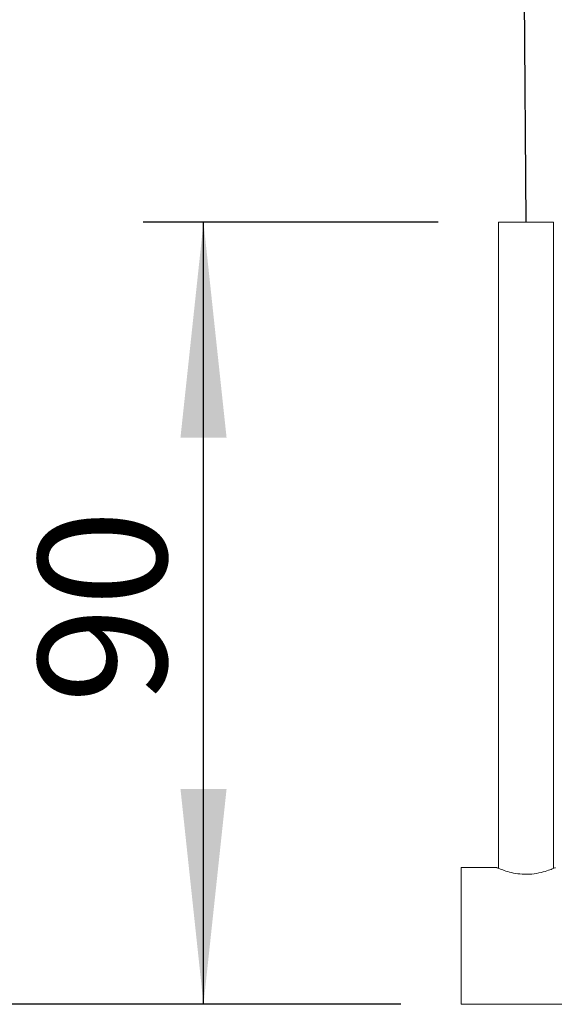
# Model space of a CAD drawing. Units: millimetres. Extents: x 0 to 201, y -15 to 278.
# Drawn here: x 16 to 25, y 147 to 164 of the extents above; entities that cross this region are included whole.
import ezdxf

# ---------------------------------------------------------------- set-up
doc = ezdxf.new("R2010")
doc.units = ezdxf.units.MM
doc.layers.add('LINHA', color=7, linetype='Continuous')
doc.styles.add('SLDTEXTSTYLE0', font='txt.shx', dxfattribs={"width": 0.605})
doc.dimstyles.new('SLDDIMSTYLE0', dxfattribs={"dimtxt": 2.054655, "dimasz": 3.556, "dimexe": 0, "dimexo": 0.0625, "dimgap": 0.513664, "dimtad": 1, "dimdec": 0, "dimlfac": 7, "dimrnd": 1e-09, "dimzin": 12, "dimdsep": 46, "dimtxsty": 'SLDTEXTSTYLE0', "dimsah": 1, "dimcen": 0.09, "dimadec": 0, "dimazin": 3, "dimtfac": 1, "dimtdec": 0, "dimtofl": 0, "dimtmove": 0, "dimatfit": 3, "dimfxl": 1, "dimfrac": 2, "dimtolj": 1, "dimtzin": 12, "dimarcsym": 0})

# ---------------------------------------------------------------- blocks, each defined once
blk = doc.blocks.new('_D')
at = {"layer": 'LINHA'}
for p, q in [((14.332, 238.749), (8.2, 238.749)), ((9.2, 147.335), (9.2, 238.749)), ((22.188, 147.335), (8.2, 147.335))]:
    blk.add_line(p, q, dxfattribs=at)
for points in [[(9.2, 238.749), (8.819, 235.193), (9.581, 235.193)], [(9.2, 147.335), (9.581, 150.891), (8.819, 150.891)]]:
    blk.add_solid(points, dxfattribs=at)
at = {"layer": 'LINHA', "insert": (6.471, 184.2, 0.014), "char_height": 2.11667, "attachment_point": 1, "rotation": 90, "style": 'SLDTEXTSTYLE0'}
blk.add_mtext('2000 (padrão)', dxfattribs=at)
blk = doc.blocks.new('_D_3')
at = {"layer": 'LINHA'}
for p, q in [((22.806, 160.249), (17.929, 160.249)), ((18.929, 147.335), (18.929, 160.249)), ((22.188, 147.335), (17.929, 147.335))]:
    blk.add_line(p, q, dxfattribs=at)
for points in [[(18.929, 160.249), (18.548, 156.693), (19.31, 156.693)], [(18.929, 147.335), (19.31, 150.891), (18.548, 150.891)]]:
    blk.add_solid(points, dxfattribs=at)
at = {"layer": 'LINHA', "insert": (16.2, 152.3, 0.014), "char_height": 2.1167, "attachment_point": 1, "rotation": 90, "style": 'SLDTEXTSTYLE0'}
blk.add_mtext('90', dxfattribs=at)

msp = doc.modelspace()

# ---------------------------------------------------------------- linework, layer by layer
at = {"color": 7, "linetype": 'Continuous', "lineweight": 15}
for p, q in [((23.806, 160.249), (23.806, 149.578)), ((23.806, 160.249), (23.886, 160.249)), ((23.886, 160.249), (24.713, 160.249)), ((24.713, 149.579), (24.713, 160.249)), ((23.78, 149.592), (23.188, 149.592)), ((23.188, 149.592), (23.188, 147.335)), ((23.188, 147.335), (25.331, 147.335))]:
    msp.add_line(p, q, dxfattribs=at)
msp.add_open_spline([(24.74, 149.59), (24.742, 149.59), (24.749, 149.594), (24.714, 149.578), (24.637, 149.548), (24.513, 149.51), (24.359, 149.482), (24.196, 149.48), (24.047, 149.501), (23.918, 149.536), (23.822, 149.571), (23.773, 149.592), (23.778, 149.59), (23.78, 149.589)], degree=3, knots=[0, 0, 0, 0, 0.023169, 0.12134, 0.2210725, 0.3282488, 0.4392857, 0.5427281, 0.6389763, 0.7394848, 0.8488069, 0.9586057, 1, 1, 1, 1], dxfattribs=at)
at = {"layer": 'LINHA'}
msp.add_line((24.259, 160.249), (23.831, 224.535), dxfattribs=at)

# ---------------------------------------------------------------- dimensions: what is measured, and where the dimension line sits
dim = msp.add_linear_dim(base=(9.2, 238.749), p1=(23.188, 147.335), p2=(15.332, 238.749), angle=90, text='2000 (padrão)', dimstyle='SLDDIMSTYLE0', dxfattribs=at)
dim.commit()
dim.dimension.update_dxf_attribs({"geometry": '_D', "text_midpoint": (9.2, 193.059), "dimtype": 160})
dim = msp.add_linear_dim(base=(18.929, 160.249), p1=(23.188, 147.335), p2=(23.806, 160.249), angle=90, dimstyle='SLDDIMSTYLE0', dxfattribs=at)
dim.commit()
dim.dimension.update_dxf_attribs({"geometry": '_D_3', "text_midpoint": (18.929, 154.808), "dimtype": 160})

doc.saveas('drawing.dxf')
